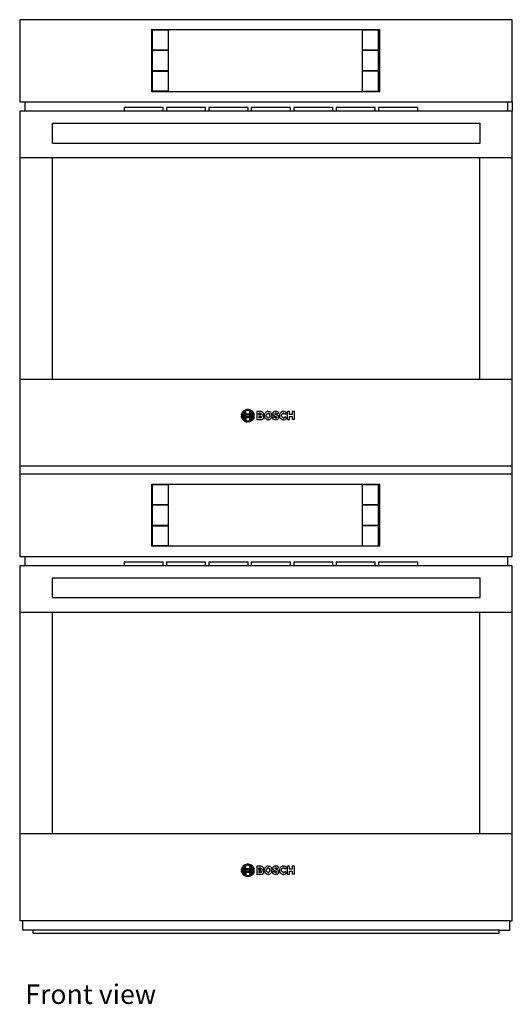
# Model space of a CAD drawing. Units: inches. Extents: x 13 to 130, y -1 to 56.
# Drawn here: x 58 to 86, y 0 to 56 of the extents above; entities that cross this region are included whole.
import ezdxf

# ---------------------------------------------------------------- set-up
doc = ezdxf.new("R2010")
doc.units = ezdxf.units.IN
doc.header["$MEASUREMENT"] = 0
doc.layers.add('Edges', color=7, linetype='Continuous')
doc.styles.get("Standard").update_dxf_attribs({"font": 'verdana.ttf'})

# ---------------------------------------------------------------- blocks, each defined once
blk = doc.blocks.new('Bosch 800 Series Oven fr')
at = {"layer": 'Edges'}
for p, q in [((-4.304, 29.847), (-4.304, 25.168)), ((23.696, 29.847), (-4.304, 29.847)), ((23.696, 25.168), (23.696, 29.847)), ((3.188, 29.292), (3.188, 25.747)), ((3.188, 29.292), (16.168, 29.292)), ((4.152, 29.256), (3.225, 29.256)), ((3.225, 29.256), (3.225, 28.122)), ((4.152, 28.122), (4.152, 29.256)), ((16.094, 29.256), (15.167, 29.256)), ((15.167, 29.256), (15.167, 28.122)), ((16.094, 28.122), (16.094, 29.256)), ((16.168, 25.747), (16.168, 29.292)), ((3.225, 28.122), (4.152, 28.122)), ((3.225, 28.087), (3.225, 26.952)), ((4.152, 28.087), (3.225, 28.087)), ((4.152, 26.952), (4.152, 28.087)), ((15.167, 28.122), (16.094, 28.122)), ((16.094, 28.087), (15.167, 28.087)), ((15.167, 28.087), (15.167, 26.952)), ((16.094, 26.952), (16.094, 28.087)), ((3.225, 26.952), (4.152, 26.952)), ((3.225, 26.917), (4.152, 26.917)), ((3.225, 26.917), (3.225, 25.783)), ((4.152, 25.783), (4.152, 26.917)), ((15.167, 26.952), (16.094, 26.952)), ((16.094, 26.917), (15.167, 26.917)), ((15.167, 26.917), (15.167, 25.783)), ((16.094, 25.783), (16.094, 26.917)), ((4.152, 25.783), (3.225, 25.783)), ((15.167, 25.783), (16.094, 25.783)), ((16.168, 25.747), (3.188, 25.747)), ((-4.304, 25.168), (-4.007, 25.168)), ((-4.007, 25.168), (23.437, 25.168)), ((-4.007, 25.168), (-4.007, 24.636)), ((1.63, 24.849), (1.63, 24.636)), ((3.855, 24.849), (1.63, 24.849)), ((3.855, 24.636), (3.855, 24.849)), ((4.041, 24.849), (4.041, 24.636)), ((6.266, 24.849), (4.041, 24.849)), ((6.266, 24.636), (6.266, 24.849)), ((8.676, 24.849), (6.451, 24.849)), ((6.451, 24.849), (6.451, 24.636)), ((8.676, 24.636), (8.676, 24.849)), ((11.087, 24.849), (8.862, 24.849)), ((8.862, 24.849), (8.862, 24.636)), ((11.087, 24.636), (11.087, 24.849)), ((13.498, 24.849), (11.272, 24.849)), ((11.272, 24.849), (11.272, 24.636)), ((13.498, 24.636), (13.498, 24.849)), ((15.908, 24.849), (13.683, 24.849)), ((13.683, 24.849), (13.683, 24.636)), ((15.908, 24.636), (15.908, 24.849)), ((18.319, 24.849), (16.094, 24.849)), ((16.094, 24.849), (16.094, 24.636)), ((18.319, 24.636), (18.319, 24.849)), ((23.437, 25.168), (23.696, 25.168)), ((23.437, 24.636), (23.437, 25.168)), ((23.696, 25.168), (23.696, 24.636)), ((-4.007, 24.636), (-4.304, 24.636)), ((-4.304, 24.636), (-4.304, 21.977)), ((1.63, 24.636), (-4.007, 24.636)), ((3.855, 24.636), (1.63, 24.636)), ((4.041, 24.636), (3.855, 24.636)), ((6.266, 24.636), (4.041, 24.636)), ((6.451, 24.636), (6.266, 24.636)), ((8.676, 24.636), (6.451, 24.636)), ((8.862, 24.636), (8.676, 24.636)), ((11.087, 24.636), (8.862, 24.636)), ((11.272, 24.636), (11.087, 24.636)), ((13.498, 24.636), (11.272, 24.636)), ((13.683, 24.636), (13.498, 24.636)), ((15.908, 24.636), (13.683, 24.636)), ((16.094, 24.636), (15.908, 24.636)), ((18.319, 24.636), (16.094, 24.636)), ((23.437, 24.636), (18.319, 24.636)), ((23.696, 24.636), (23.437, 24.636)), ((23.696, 21.977), (23.696, 24.636)), ((-2.449, 23.962), (21.879, 23.962)), ((-2.449, 22.828), (-2.449, 23.962)), ((21.879, 22.828), (21.879, 23.962)), ((-2.449, 22.828), (21.879, 22.828)), ((-2.449, 21.977), (-4.304, 21.977)), ((-4.304, 21.977), (-4.304, 9.394)), ((21.842, 21.977), (-2.449, 21.977)), ((-2.449, 9.394), (-2.449, 21.977)), ((21.842, 21.977), (21.842, 9.394)), ((23.696, 21.977), (21.842, 21.977)), ((23.696, 9.394), (23.696, 21.977)), ((-4.304, 9.394), (-2.449, 9.394)), ((-4.304, 9.394), (-4.304, 4.431)), ((-2.449, 9.394), (21.842, 9.394)), ((21.842, 9.394), (23.696, 9.394)), ((23.696, 4.431), (23.696, 9.394)), ((8.299, 7.334), (8.31, 7.395)), ((8.299, 7.334), (8.299, 7.273)), ((8.332, 7.452), (8.31, 7.395)), ((8.332, 7.452), (8.364, 7.505)), ((8.348, 7.33), (8.357, 7.383)), ((8.348, 7.33), (8.348, 7.277)), ((8.376, 7.432), (8.357, 7.383)), ((8.405, 7.552), (8.364, 7.505)), ((8.404, 7.478), (8.376, 7.432)), ((8.392, 7.309), (8.397, 7.354)), ((8.395, 7.264), (8.392, 7.309)), ((8.411, 7.398), (8.397, 7.354)), ((8.404, 7.478), (8.44, 7.519)), ((8.454, 7.591), (8.405, 7.552)), ((8.411, 7.398), (8.431, 7.439)), ((8.46, 7.475), (8.431, 7.439)), ((8.44, 7.519), (8.482, 7.553)), ((8.444, 7.302), (8.447, 7.339)), ((8.444, 7.302), (8.448, 7.265)), ((8.457, 7.374), (8.447, 7.339)), ((8.509, 7.622), (8.454, 7.591)), ((8.473, 7.408), (8.457, 7.374)), ((8.494, 7.507), (8.46, 7.475)), ((8.473, 7.408), (8.494, 7.438)), ((8.482, 7.553), (8.53, 7.579)), ((8.533, 7.532), (8.494, 7.507)), ((8.494, 7.438), (8.508, 7.451)), ((8.508, 7.451), (8.508, 7.157)), ((8.57, 7.643), (8.509, 7.622)), ((8.582, 7.598), (8.53, 7.579)), ((8.555, 7.541), (8.533, 7.532)), ((8.555, 7.418), (8.555, 7.541)), ((8.555, 7.418), (8.784, 7.418)), ((8.555, 7.367), (8.784, 7.367)), ((8.555, 7.255), (8.555, 7.367)), ((8.633, 7.654), (8.57, 7.643)), ((8.637, 7.607), (8.582, 7.598)), ((8.697, 7.654), (8.633, 7.654)), ((8.637, 7.607), (8.692, 7.607)), ((8.747, 7.598), (8.692, 7.607)), ((8.76, 7.643), (8.697, 7.654)), ((8.747, 7.598), (8.799, 7.579)), ((8.82, 7.622), (8.76, 7.643)), ((8.784, 7.541), (8.816, 7.527)), ((8.784, 7.418), (8.784, 7.541)), ((8.784, 7.418), (8.784, 7.367)), ((8.784, 7.255), (8.784, 7.367)), ((8.847, 7.553), (8.799, 7.579)), ((8.854, 7.5), (8.816, 7.527)), ((8.875, 7.591), (8.82, 7.622)), ((8.831, 7.451), (8.842, 7.441)), ((8.831, 7.451), (8.831, 7.157)), ((8.865, 7.411), (8.842, 7.441)), ((8.847, 7.553), (8.89, 7.519)), ((8.887, 7.467), (8.854, 7.5)), ((8.881, 7.378), (8.865, 7.411)), ((8.924, 7.552), (8.875, 7.591)), ((8.891, 7.342), (8.881, 7.378)), ((8.913, 7.429), (8.887, 7.467)), ((8.925, 7.478), (8.89, 7.519)), ((8.895, 7.306), (8.891, 7.342)), ((8.892, 7.269), (8.895, 7.306)), ((8.913, 7.429), (8.932, 7.388)), ((8.965, 7.505), (8.924, 7.552)), ((8.953, 7.432), (8.925, 7.478)), ((8.944, 7.344), (8.932, 7.388)), ((8.942, 7.253), (8.947, 7.298)), ((8.947, 7.298), (8.944, 7.344)), ((8.953, 7.432), (8.972, 7.383)), ((8.997, 7.452), (8.965, 7.505)), ((8.972, 7.383), (8.982, 7.33)), ((8.982, 7.277), (8.982, 7.33)), ((9.019, 7.395), (8.997, 7.452)), ((9.03, 7.334), (9.019, 7.395)), ((9.03, 7.273), (9.03, 7.334)), ((9.418, 7.539), (9.18, 7.539)), ((9.18, 7.539), (9.18, 7.085)), ((9.291, 7.359), (9.291, 7.445)), ((9.291, 7.445), (9.394, 7.445)), ((9.401, 7.359), (9.291, 7.359)), ((9.394, 7.445), (9.401, 7.442)), ((9.408, 7.438), (9.401, 7.442)), ((9.405, 7.361), (9.401, 7.359)), ((9.405, 7.361), (9.412, 7.366)), ((9.408, 7.438), (9.415, 7.432)), ((9.417, 7.372), (9.412, 7.366)), ((9.415, 7.432), (9.42, 7.426)), ((9.422, 7.379), (9.417, 7.372)), ((9.418, 7.539), (9.441, 7.536)), ((9.42, 7.426), (9.424, 7.418)), ((9.422, 7.379), (9.425, 7.386)), ((9.426, 7.411), (9.424, 7.418)), ((9.425, 7.386), (9.427, 7.394)), ((9.426, 7.411), (9.427, 7.402)), ((9.427, 7.402), (9.427, 7.394)), ((9.441, 7.536), (9.465, 7.529)), ((9.487, 7.517), (9.465, 7.529)), ((9.506, 7.502), (9.487, 7.517)), ((9.488, 7.32), (9.497, 7.324)), ((9.494, 7.318), (9.488, 7.32)), ((9.512, 7.31), (9.494, 7.318)), ((9.497, 7.324), (9.512, 7.335)), ((9.523, 7.485), (9.506, 7.502)), ((9.512, 7.335), (9.525, 7.348)), ((9.529, 7.3), (9.512, 7.31)), ((9.536, 7.464), (9.523, 7.485)), ((9.525, 7.348), (9.536, 7.363)), ((9.543, 7.286), (9.529, 7.3)), ((9.545, 7.442), (9.536, 7.464)), ((9.536, 7.363), (9.544, 7.379)), ((9.554, 7.271), (9.543, 7.286)), ((9.544, 7.379), (9.548, 7.397)), ((9.548, 7.431), (9.545, 7.442)), ((9.55, 7.415), (9.548, 7.431)), ((9.548, 7.397), (9.55, 7.415)), ((9.602, 7.368), (9.597, 7.33)), ((9.597, 7.33), (9.598, 7.311)), ((9.598, 7.311), (9.597, 7.292)), ((9.602, 7.253), (9.597, 7.292)), ((9.613, 7.406), (9.602, 7.368)), ((9.631, 7.441), (9.613, 7.406)), ((9.655, 7.472), (9.631, 7.441)), ((9.685, 7.499), (9.655, 7.472)), ((9.719, 7.52), (9.685, 7.499)), ((9.711, 7.32), (9.712, 7.34)), ((9.712, 7.311), (9.711, 7.32)), ((9.711, 7.301), (9.712, 7.311)), ((9.714, 7.28), (9.711, 7.301)), ((9.712, 7.34), (9.717, 7.359)), ((9.717, 7.359), (9.725, 7.378)), ((9.756, 7.536), (9.719, 7.52)), ((9.736, 7.395), (9.725, 7.378)), ((9.75, 7.409), (9.736, 7.395)), ((9.767, 7.421), (9.75, 7.409)), ((9.796, 7.545), (9.756, 7.536)), ((9.786, 7.431), (9.767, 7.421)), ((9.786, 7.431), (9.806, 7.436)), ((9.816, 7.546), (9.796, 7.545)), ((9.816, 7.438), (9.806, 7.436)), ((9.816, 7.546), (9.836, 7.545)), ((9.825, 7.437), (9.816, 7.438)), ((9.825, 7.437), (9.845, 7.431)), ((9.836, 7.545), (9.876, 7.536)), ((9.864, 7.422), (9.845, 7.431)), ((9.881, 7.41), (9.864, 7.422)), ((9.876, 7.536), (9.913, 7.521)), ((9.881, 7.41), (9.895, 7.396)), ((9.907, 7.379), (9.895, 7.396)), ((9.907, 7.379), (9.915, 7.361)), ((9.947, 7.499), (9.913, 7.521)), ((9.92, 7.341), (9.915, 7.361)), ((9.922, 7.321), (9.92, 7.341)), ((9.921, 7.311), (9.922, 7.321)), ((9.921, 7.311), (9.922, 7.304)), ((9.922, 7.304), (9.921, 7.284)), ((9.977, 7.473), (9.947, 7.499)), ((9.977, 7.473), (10.001, 7.441)), ((10.019, 7.407), (10.001, 7.441)), ((10.031, 7.369), (10.019, 7.407)), ((10.031, 7.369), (10.036, 7.331)), ((10.032, 7.255), (10.036, 7.294)), ((10.036, 7.331), (10.034, 7.311)), ((10.036, 7.294), (10.034, 7.311)), ((10.076, 7.432), (10.074, 7.41)), ((10.074, 7.41), (10.076, 7.388)), ((10.082, 7.453), (10.076, 7.432)), ((10.076, 7.388), (10.081, 7.367)), ((10.091, 7.347), (10.081, 7.367)), ((10.092, 7.473), (10.082, 7.453)), ((10.091, 7.347), (10.105, 7.329)), ((10.099, 7.482), (10.092, 7.473)), ((10.099, 7.482), (10.113, 7.498)), ((10.105, 7.329), (10.12, 7.314)), ((10.139, 7.518), (10.113, 7.498)), ((10.12, 7.314), (10.156, 7.29)), ((10.168, 7.534), (10.139, 7.518)), ((10.156, 7.29), (10.195, 7.273)), ((10.199, 7.544), (10.168, 7.534)), ((10.195, 7.422), (10.193, 7.415)), ((10.193, 7.408), (10.193, 7.415)), ((10.193, 7.408), (10.194, 7.4)), ((10.194, 7.4), (10.196, 7.393)), ((10.197, 7.429), (10.195, 7.422)), ((10.2, 7.387), (10.196, 7.393)), ((10.197, 7.429), (10.201, 7.435)), ((10.232, 7.55), (10.199, 7.544)), ((10.2, 7.387), (10.204, 7.381)), ((10.207, 7.44), (10.201, 7.435)), ((10.204, 7.381), (10.21, 7.376)), ((10.207, 7.44), (10.212, 7.445)), ((10.217, 7.373), (10.21, 7.376)), ((10.212, 7.445), (10.219, 7.448)), ((10.224, 7.37), (10.217, 7.373)), ((10.219, 7.448), (10.226, 7.45)), ((10.231, 7.368), (10.224, 7.37)), ((10.226, 7.45), (10.234, 7.451)), ((10.236, 7.368), (10.231, 7.368)), ((10.232, 7.55), (10.248, 7.549)), ((10.234, 7.451), (10.238, 7.451)), ((10.236, 7.368), (10.242, 7.367)), ((10.238, 7.451), (10.258, 7.452)), ((10.242, 7.367), (10.244, 7.367)), ((10.299, 7.358), (10.244, 7.367)), ((10.278, 7.548), (10.248, 7.549)), ((10.258, 7.452), (10.281, 7.45)), ((10.323, 7.538), (10.278, 7.548)), ((10.281, 7.45), (10.303, 7.443)), ((10.299, 7.358), (10.34, 7.344)), ((10.303, 7.443), (10.323, 7.433)), ((10.364, 7.521), (10.323, 7.538)), ((10.323, 7.433), (10.342, 7.42)), ((10.34, 7.344), (10.346, 7.342)), ((10.342, 7.42), (10.349, 7.412)), ((10.346, 7.342), (10.367, 7.333)), ((10.419, 7.483), (10.349, 7.412)), ((10.402, 7.497), (10.364, 7.521)), ((10.385, 7.321), (10.367, 7.333)), ((10.401, 7.306), (10.385, 7.321)), ((10.401, 7.306), (10.415, 7.289)), ((10.419, 7.483), (10.402, 7.497)), ((10.424, 7.269), (10.415, 7.289)), ((10.467, 7.376), (10.462, 7.338)), ((10.462, 7.338), (10.464, 7.31)), ((10.464, 7.31), (10.462, 7.291)), ((10.467, 7.252), (10.462, 7.291)), ((10.479, 7.413), (10.467, 7.376)), ((10.498, 7.447), (10.479, 7.413)), ((10.523, 7.478), (10.498, 7.447)), ((10.552, 7.504), (10.523, 7.478)), ((10.586, 7.524), (10.552, 7.504)), ((10.58, 7.321), (10.583, 7.344)), ((10.581, 7.298), (10.58, 7.321)), ((10.586, 7.275), (10.581, 7.298)), ((10.59, 7.366), (10.583, 7.344)), ((10.586, 7.524), (10.623, 7.539)), ((10.59, 7.366), (10.601, 7.387)), ((10.601, 7.387), (10.616, 7.406)), ((10.634, 7.421), (10.616, 7.406)), ((10.663, 7.547), (10.623, 7.539)), ((10.655, 7.434), (10.634, 7.421)), ((10.666, 7.439), (10.655, 7.434)), ((10.663, 7.547), (10.683, 7.548)), ((10.677, 7.44), (10.666, 7.439)), ((10.677, 7.44), (10.694, 7.439)), ((10.683, 7.548), (10.718, 7.549)), ((10.712, 7.436), (10.694, 7.439)), ((10.712, 7.436), (10.728, 7.429)), ((10.751, 7.542), (10.718, 7.549)), ((10.743, 7.42), (10.728, 7.429)), ((10.743, 7.42), (10.756, 7.409)), ((10.783, 7.531), (10.751, 7.542)), ((10.756, 7.409), (10.766, 7.395)), ((10.771, 7.388), (10.766, 7.395)), ((10.771, 7.388), (10.868, 7.454)), ((10.813, 7.514), (10.783, 7.531)), ((10.838, 7.493), (10.813, 7.514)), ((10.86, 7.468), (10.838, 7.493)), ((10.868, 7.454), (10.86, 7.468)), ((10.916, 7.083), (10.916, 7.54)), ((11.037, 7.54), (10.916, 7.54)), ((11.037, 7.371), (11.037, 7.54)), ((11.18, 7.371), (11.037, 7.371)), ((11.307, 7.54), (11.18, 7.54)), ((11.18, 7.54), (11.18, 7.371)), ((11.307, 7.083), (11.307, 7.54)), ((8.31, 7.213), (8.299, 7.273)), ((8.31, 7.213), (8.332, 7.156)), ((8.332, 7.156), (8.364, 7.103)), ((8.348, 7.277), (8.357, 7.225)), ((8.376, 7.175), (8.357, 7.225)), ((8.364, 7.103), (8.405, 7.056)), ((8.404, 7.13), (8.376, 7.175)), ((8.395, 7.264), (8.407, 7.22)), ((8.404, 7.13), (8.44, 7.089)), ((8.454, 7.016), (8.405, 7.056)), ((8.426, 7.178), (8.407, 7.22)), ((8.426, 7.178), (8.452, 7.141)), ((8.44, 7.089), (8.482, 7.055)), ((8.458, 7.23), (8.448, 7.265)), ((8.452, 7.141), (8.485, 7.108)), ((8.454, 7.016), (8.509, 6.986)), ((8.475, 7.197), (8.458, 7.23)), ((8.497, 7.167), (8.475, 7.197)), ((8.53, 7.028), (8.482, 7.055)), ((8.485, 7.108), (8.524, 7.081)), ((8.508, 7.157), (8.497, 7.167)), ((8.509, 6.986), (8.57, 6.965)), ((8.524, 7.081), (8.555, 7.066)), ((8.582, 7.01), (8.53, 7.028)), ((8.784, 7.255), (8.555, 7.255)), ((8.555, 7.2), (8.555, 7.066)), ((8.555, 7.2), (8.784, 7.2)), ((8.57, 6.965), (8.633, 6.954)), ((8.637, 7.001), (8.582, 7.01)), ((8.697, 6.954), (8.633, 6.954)), ((8.692, 7.001), (8.637, 7.001)), ((8.747, 7.01), (8.692, 7.001)), ((8.76, 6.965), (8.697, 6.954)), ((8.799, 7.028), (8.747, 7.01)), ((8.76, 6.965), (8.82, 6.986)), ((8.784, 7.2), (8.784, 7.255)), ((8.784, 7.066), (8.784, 7.2)), ((8.806, 7.076), (8.784, 7.066)), ((8.799, 7.028), (8.847, 7.055)), ((8.845, 7.101), (8.806, 7.076)), ((8.875, 7.016), (8.82, 6.986)), ((8.831, 7.157), (8.845, 7.17)), ((8.867, 7.2), (8.845, 7.17)), ((8.845, 7.101), (8.88, 7.132)), ((8.89, 7.089), (8.847, 7.055)), ((8.867, 7.2), (8.883, 7.234)), ((8.924, 7.056), (8.875, 7.016)), ((8.88, 7.132), (8.908, 7.169)), ((8.892, 7.269), (8.883, 7.234)), ((8.925, 7.13), (8.89, 7.089)), ((8.908, 7.169), (8.929, 7.21)), ((8.924, 7.056), (8.965, 7.103)), ((8.953, 7.175), (8.925, 7.13)), ((8.942, 7.253), (8.929, 7.21)), ((8.972, 7.225), (8.953, 7.175)), ((8.997, 7.156), (8.965, 7.103)), ((8.982, 7.277), (8.972, 7.225)), ((9.019, 7.213), (8.997, 7.156)), ((9.019, 7.213), (9.03, 7.273)), ((9.18, 7.085), (9.431, 7.085)), ((9.294, 7.27), (9.294, 7.181)), ((9.41, 7.27), (9.294, 7.27)), ((9.413, 7.181), (9.294, 7.181)), ((9.41, 7.27), (9.415, 7.268)), ((9.417, 7.183), (9.413, 7.181)), ((9.423, 7.263), (9.415, 7.268)), ((9.424, 7.188), (9.417, 7.183)), ((9.429, 7.257), (9.423, 7.263)), ((9.43, 7.194), (9.424, 7.188)), ((9.429, 7.257), (9.434, 7.25)), ((9.435, 7.201), (9.43, 7.194)), ((9.431, 7.085), (9.444, 7.085)), ((9.434, 7.25), (9.438, 7.243)), ((9.439, 7.209), (9.435, 7.201)), ((9.438, 7.243), (9.441, 7.234)), ((9.439, 7.209), (9.441, 7.217)), ((9.441, 7.234), (9.442, 7.226)), ((9.442, 7.226), (9.441, 7.217)), ((9.444, 7.085), (9.469, 7.09)), ((9.469, 7.09), (9.492, 7.1)), ((9.492, 7.1), (9.513, 7.113)), ((9.513, 7.113), (9.532, 7.129)), ((9.532, 7.129), (9.547, 7.148)), ((9.547, 7.148), (9.559, 7.169)), ((9.562, 7.254), (9.554, 7.271)), ((9.559, 7.169), (9.566, 7.192)), ((9.568, 7.236), (9.562, 7.254)), ((9.566, 7.192), (9.569, 7.207)), ((9.569, 7.217), (9.568, 7.236)), ((9.569, 7.207), (9.569, 7.217)), ((9.602, 7.253), (9.614, 7.216)), ((9.633, 7.181), (9.614, 7.216)), ((9.657, 7.149), (9.633, 7.181)), ((9.687, 7.123), (9.657, 7.149)), ((9.687, 7.123), (9.722, 7.101)), ((9.714, 7.28), (9.72, 7.26)), ((9.72, 7.26), (9.729, 7.241)), ((9.759, 7.086), (9.722, 7.101)), ((9.742, 7.224), (9.729, 7.241)), ((9.758, 7.21), (9.742, 7.224)), ((9.776, 7.198), (9.758, 7.21)), ((9.759, 7.086), (9.799, 7.077)), ((9.796, 7.189), (9.776, 7.198)), ((9.796, 7.189), (9.816, 7.185)), ((9.799, 7.077), (9.82, 7.076)), ((9.827, 7.186), (9.816, 7.185)), ((9.841, 7.078), (9.82, 7.076)), ((9.847, 7.192), (9.827, 7.186)), ((9.841, 7.078), (9.88, 7.087)), ((9.847, 7.192), (9.866, 7.202)), ((9.866, 7.202), (9.882, 7.214)), ((9.88, 7.087), (9.917, 7.103)), ((9.897, 7.229), (9.882, 7.214)), ((9.908, 7.246), (9.897, 7.229)), ((9.916, 7.264), (9.908, 7.246)), ((9.921, 7.284), (9.916, 7.264)), ((9.917, 7.103), (9.95, 7.125)), ((9.95, 7.125), (9.979, 7.152)), ((10.003, 7.183), (9.979, 7.152)), ((10.003, 7.183), (10.021, 7.218)), ((10.032, 7.255), (10.021, 7.218)), ((10.129, 7.233), (10.054, 7.154)), ((10.054, 7.154), (10.079, 7.135)), ((10.079, 7.135), (10.135, 7.107)), ((10.146, 7.219), (10.129, 7.233)), ((10.135, 7.107), (10.196, 7.088)), ((10.185, 7.196), (10.146, 7.219)), ((10.227, 7.18), (10.185, 7.196)), ((10.237, 7.262), (10.195, 7.273)), ((10.196, 7.088), (10.271, 7.081)), ((10.259, 7.173), (10.227, 7.18)), ((10.237, 7.262), (10.268, 7.259)), ((10.263, 7.173), (10.259, 7.173)), ((10.271, 7.174), (10.263, 7.173)), ((10.276, 7.258), (10.268, 7.259)), ((10.279, 7.176), (10.271, 7.174)), ((10.285, 7.081), (10.271, 7.081)), ((10.276, 7.258), (10.284, 7.255)), ((10.286, 7.18), (10.279, 7.176)), ((10.284, 7.255), (10.29, 7.251)), ((10.312, 7.084), (10.285, 7.081)), ((10.292, 7.184), (10.286, 7.18)), ((10.296, 7.245), (10.29, 7.251)), ((10.292, 7.184), (10.298, 7.19)), ((10.296, 7.245), (10.301, 7.239)), ((10.302, 7.196), (10.298, 7.19)), ((10.301, 7.239), (10.304, 7.233)), ((10.305, 7.203), (10.302, 7.196)), ((10.304, 7.233), (10.306, 7.225)), ((10.307, 7.21), (10.305, 7.203)), ((10.306, 7.225), (10.307, 7.218)), ((10.307, 7.218), (10.307, 7.21)), ((10.312, 7.084), (10.338, 7.093)), ((10.338, 7.093), (10.362, 7.105)), ((10.362, 7.105), (10.384, 7.122)), ((10.384, 7.122), (10.402, 7.141)), ((10.416, 7.164), (10.402, 7.141)), ((10.427, 7.188), (10.416, 7.164)), ((10.43, 7.248), (10.424, 7.269)), ((10.427, 7.188), (10.432, 7.216)), ((10.43, 7.248), (10.433, 7.227)), ((10.433, 7.227), (10.432, 7.216)), ((10.467, 7.252), (10.478, 7.215)), ((10.496, 7.181), (10.478, 7.215)), ((10.52, 7.149), (10.496, 7.181)), ((10.55, 7.123), (10.52, 7.149)), ((10.583, 7.102), (10.55, 7.123)), ((10.583, 7.102), (10.62, 7.086)), ((10.595, 7.253), (10.586, 7.275)), ((10.609, 7.233), (10.595, 7.253)), ((10.625, 7.216), (10.609, 7.233)), ((10.666, 7.077), (10.62, 7.086)), ((10.645, 7.202), (10.625, 7.216)), ((10.666, 7.191), (10.645, 7.202)), ((10.666, 7.191), (10.685, 7.186)), ((10.686, 7.076), (10.666, 7.077)), ((10.693, 7.185), (10.685, 7.186)), ((10.686, 7.076), (10.725, 7.08)), ((10.709, 7.187), (10.693, 7.185)), ((10.709, 7.187), (10.724, 7.192)), ((10.738, 7.199), (10.724, 7.192)), ((10.725, 7.08), (10.763, 7.091)), ((10.75, 7.208), (10.738, 7.199)), ((10.75, 7.208), (10.761, 7.219)), ((10.761, 7.219), (10.769, 7.231)), ((10.763, 7.091), (10.799, 7.108)), ((10.769, 7.231), (10.772, 7.238)), ((10.868, 7.174), (10.772, 7.238)), ((10.799, 7.108), (10.831, 7.131)), ((10.858, 7.159), (10.831, 7.131)), ((10.858, 7.159), (10.868, 7.174)), ((10.916, 7.083), (11.035, 7.083)), ((11.035, 7.262), (11.181, 7.262)), ((11.035, 7.083), (11.035, 7.262)), ((11.181, 7.262), (11.181, 7.083)), ((11.307, 7.083), (11.181, 7.083)), ((-4.304, 4.431), (-4.304, 3.971)), ((23.696, 4.431), (-4.304, 4.431)), ((23.696, 3.971), (-4.304, 3.971)), ((-4.304, 3.971), (-4.304, -0.708)), ((23.696, 3.971), (23.696, 4.431)), ((23.696, -0.708), (23.696, 3.971)), ((3.188, 3.416), (3.188, -0.129)), ((3.188, 3.416), (16.168, 3.416)), ((4.152, 3.38), (3.225, 3.38)), ((3.225, 3.38), (3.225, 2.246)), ((4.152, 2.246), (4.152, 3.38)), ((16.094, 3.38), (15.167, 3.38)), ((15.167, 3.38), (15.167, 2.246)), ((16.094, 2.246), (16.094, 3.38)), ((16.168, -0.129), (16.168, 3.416)), ((3.225, 2.246), (4.152, 2.246)), ((15.167, 2.246), (16.094, 2.246)), ((3.225, 2.211), (3.225, 1.076)), ((4.152, 2.211), (3.225, 2.211)), ((4.152, 1.076), (4.152, 2.211)), ((16.094, 2.211), (15.167, 2.211)), ((15.167, 2.211), (15.167, 1.076)), ((16.094, 1.076), (16.094, 2.211)), ((3.225, 1.076), (4.152, 1.076)), ((3.225, 1.041), (4.152, 1.041)), ((3.225, 1.041), (3.225, -0.093)), ((4.152, -0.093), (4.152, 1.041)), ((15.167, 1.076), (16.094, 1.076)), ((16.094, 1.041), (15.167, 1.041)), ((15.167, 1.041), (15.167, -0.093)), ((16.094, -0.093), (16.094, 1.041)), ((16.168, -0.129), (3.188, -0.129)), ((4.152, -0.093), (3.225, -0.093)), ((15.167, -0.093), (16.094, -0.093)), ((-4.304, -0.708), (-4.007, -0.708)), ((-4.007, -0.708), (23.437, -0.708)), ((-4.007, -0.708), (-4.007, -1.24)), ((1.63, -1.027), (1.63, -1.24)), ((3.855, -1.027), (1.63, -1.027)), ((3.855, -1.24), (3.855, -1.027)), ((4.041, -1.027), (4.041, -1.24)), ((6.266, -1.027), (4.041, -1.027)), ((6.266, -1.24), (6.266, -1.027)), ((8.676, -1.027), (6.451, -1.027)), ((6.451, -1.027), (6.451, -1.24)), ((8.676, -1.24), (8.676, -1.027)), ((11.087, -1.027), (8.862, -1.027)), ((8.862, -1.027), (8.862, -1.24)), ((11.087, -1.24), (11.087, -1.027)), ((13.498, -1.027), (11.272, -1.027)), ((11.272, -1.027), (11.272, -1.24)), ((13.498, -1.24), (13.498, -1.027)), ((15.908, -1.027), (13.683, -1.027)), ((13.683, -1.027), (13.683, -1.24)), ((15.908, -1.24), (15.908, -1.027)), ((18.319, -1.027), (16.094, -1.027)), ((16.094, -1.027), (16.094, -1.24)), ((18.319, -1.24), (18.319, -1.027)), ((23.437, -0.708), (23.696, -0.708)), ((23.437, -1.24), (23.437, -0.708)), ((-4.007, -1.24), (-4.304, -1.24)), ((-4.304, -1.24), (-4.304, -3.898)), ((1.63, -1.24), (-4.007, -1.24)), ((3.855, -1.24), (1.63, -1.24)), ((4.041, -1.24), (3.855, -1.24)), ((6.266, -1.24), (4.041, -1.24)), ((6.451, -1.24), (6.266, -1.24)), ((8.676, -1.24), (6.451, -1.24)), ((8.862, -1.24), (8.676, -1.24)), ((11.087, -1.24), (8.862, -1.24)), ((11.272, -1.24), (11.087, -1.24)), ((13.498, -1.24), (11.272, -1.24)), ((13.683, -1.24), (13.498, -1.24)), ((15.908, -1.24), (13.683, -1.24)), ((16.094, -1.24), (15.908, -1.24)), ((18.319, -1.24), (16.094, -1.24)), ((23.437, -1.24), (18.319, -1.24)), ((23.696, -1.24), (23.437, -1.24)), ((23.696, -3.898), (23.696, -1.24)), ((-2.449, -1.913), (21.879, -1.913)), ((-2.449, -3.048), (-2.449, -1.913)), ((21.879, -3.048), (21.879, -1.913)), ((-2.449, -3.048), (21.879, -3.048)), ((-2.449, -3.898), (-4.304, -3.898)), ((-4.304, -3.898), (-4.304, -16.482)), ((21.842, -3.898), (-2.449, -3.898)), ((-2.449, -16.482), (-2.449, -3.898)), ((21.842, -3.898), (21.842, -16.482)), ((23.696, -3.898), (21.842, -3.898)), ((23.696, -16.482), (23.696, -3.898)), ((-4.304, -16.482), (-2.449, -16.482)), ((-4.304, -16.482), (-4.304, -21.445)), ((-2.449, -16.482), (21.842, -16.482)), ((21.842, -16.482), (23.696, -16.482)), ((23.696, -21.445), (23.696, -16.482)), ((8.299, -18.541), (8.31, -18.481)), ((8.332, -18.424), (8.31, -18.481)), ((8.332, -18.424), (8.364, -18.371)), ((8.348, -18.546), (8.357, -18.493)), ((8.376, -18.444), (8.357, -18.493)), ((8.405, -18.324), (8.364, -18.371)), ((8.404, -18.398), (8.376, -18.444)), ((8.411, -18.478), (8.397, -18.521)), ((8.404, -18.398), (8.44, -18.357)), ((8.454, -18.285), (8.405, -18.324)), ((8.411, -18.478), (8.431, -18.437)), ((8.46, -18.4), (8.431, -18.437)), ((8.44, -18.357), (8.482, -18.323)), ((8.509, -18.254), (8.454, -18.285)), ((8.473, -18.468), (8.457, -18.502)), ((8.494, -18.369), (8.46, -18.4)), ((8.473, -18.468), (8.494, -18.438)), ((8.482, -18.323), (8.53, -18.296)), ((8.533, -18.344), (8.494, -18.369)), ((8.494, -18.438), (8.508, -18.425)), ((8.508, -18.425), (8.508, -18.719)), ((8.57, -18.233), (8.509, -18.254)), ((8.582, -18.278), (8.53, -18.296)), ((8.555, -18.335), (8.533, -18.344)), ((8.555, -18.458), (8.555, -18.335)), ((8.555, -18.458), (8.784, -18.458)), ((8.633, -18.222), (8.57, -18.233)), ((8.637, -18.269), (8.582, -18.278)), ((8.697, -18.222), (8.633, -18.222)), ((8.637, -18.269), (8.692, -18.269)), ((8.747, -18.278), (8.692, -18.269)), ((8.76, -18.233), (8.697, -18.222)), ((8.747, -18.278), (8.799, -18.296)), ((8.82, -18.254), (8.76, -18.233)), ((8.784, -18.335), (8.816, -18.349)), ((8.784, -18.458), (8.784, -18.335)), ((8.784, -18.458), (8.784, -18.509)), ((8.847, -18.323), (8.799, -18.296)), ((8.854, -18.376), (8.816, -18.349)), ((8.875, -18.285), (8.82, -18.254)), ((8.831, -18.425), (8.842, -18.435)), ((8.831, -18.425), (8.831, -18.719)), ((8.865, -18.465), (8.842, -18.435)), ((8.847, -18.323), (8.89, -18.357)), ((8.887, -18.409), (8.854, -18.376)), ((8.881, -18.498), (8.865, -18.465)), ((8.924, -18.324), (8.875, -18.285)), ((8.913, -18.446), (8.887, -18.409)), ((8.925, -18.398), (8.89, -18.357)), ((8.913, -18.446), (8.932, -18.488)), ((8.965, -18.371), (8.924, -18.324)), ((8.953, -18.444), (8.925, -18.398)), ((8.944, -18.532), (8.932, -18.488)), ((8.953, -18.444), (8.972, -18.493)), ((8.997, -18.424), (8.965, -18.371)), ((8.972, -18.493), (8.982, -18.546)), ((9.019, -18.481), (8.997, -18.424)), ((9.03, -18.541), (9.019, -18.481)), ((9.418, -18.337), (9.18, -18.337)), ((9.18, -18.337), (9.18, -18.791)), ((9.291, -18.517), (9.291, -18.431)), ((9.291, -18.431), (9.394, -18.431)), ((9.394, -18.431), (9.401, -18.434)), ((9.408, -18.438), (9.401, -18.434)), ((9.408, -18.438), (9.415, -18.444)), ((9.415, -18.444), (9.42, -18.45)), ((9.418, -18.337), (9.441, -18.34)), ((9.42, -18.45), (9.424, -18.458)), ((9.422, -18.497), (9.425, -18.49)), ((9.426, -18.465), (9.424, -18.458)), ((9.425, -18.49), (9.427, -18.482)), ((9.426, -18.465), (9.427, -18.473)), ((9.427, -18.473), (9.427, -18.482)), ((9.441, -18.34), (9.465, -18.347)), ((9.487, -18.359), (9.465, -18.347)), ((9.506, -18.373), (9.487, -18.359)), ((9.523, -18.391), (9.506, -18.373)), ((9.536, -18.412), (9.523, -18.391)), ((9.545, -18.434), (9.536, -18.412)), ((9.544, -18.497), (9.548, -18.479)), ((9.548, -18.445), (9.545, -18.434)), ((9.55, -18.461), (9.548, -18.445)), ((9.548, -18.479), (9.55, -18.461)), ((9.613, -18.47), (9.602, -18.508)), ((9.631, -18.435), (9.613, -18.47)), ((9.655, -18.404), (9.631, -18.435)), ((9.685, -18.377), (9.655, -18.404)), ((9.719, -18.356), (9.685, -18.377)), ((9.756, -18.34), (9.719, -18.356)), ((9.736, -18.481), (9.725, -18.498)), ((9.75, -18.467), (9.736, -18.481)), ((9.767, -18.455), (9.75, -18.467)), ((9.796, -18.331), (9.756, -18.34)), ((9.786, -18.445), (9.767, -18.455)), ((9.786, -18.445), (9.806, -18.44)), ((9.816, -18.33), (9.796, -18.331)), ((9.816, -18.438), (9.806, -18.44)), ((9.816, -18.33), (9.836, -18.331)), ((9.825, -18.439), (9.816, -18.438)), ((9.825, -18.439), (9.845, -18.445)), ((9.836, -18.331), (9.876, -18.34)), ((9.864, -18.454), (9.845, -18.445)), ((9.881, -18.466), (9.864, -18.454)), ((9.876, -18.34), (9.913, -18.355)), ((9.881, -18.466), (9.895, -18.48)), ((9.907, -18.497), (9.895, -18.48)), ((9.947, -18.377), (9.913, -18.355)), ((9.977, -18.403), (9.947, -18.377)), ((9.977, -18.403), (10.001, -18.434)), ((10.019, -18.469), (10.001, -18.434)), ((10.031, -18.507), (10.019, -18.469)), ((10.076, -18.444), (10.074, -18.466)), ((10.074, -18.466), (10.076, -18.487)), ((10.082, -18.423), (10.076, -18.444)), ((10.076, -18.487), (10.081, -18.509)), ((10.092, -18.403), (10.082, -18.423)), ((10.099, -18.394), (10.092, -18.403)), ((10.099, -18.394), (10.113, -18.378)), ((10.139, -18.358), (10.113, -18.378)), ((10.168, -18.342), (10.139, -18.358)), ((10.199, -18.332), (10.168, -18.342)), ((10.195, -18.454), (10.193, -18.461)), ((10.193, -18.468), (10.193, -18.461)), ((10.193, -18.468), (10.194, -18.476)), ((10.194, -18.476), (10.196, -18.483)), ((10.197, -18.447), (10.195, -18.454)), ((10.2, -18.489), (10.196, -18.483)), ((10.197, -18.447), (10.201, -18.441)), ((10.232, -18.326), (10.199, -18.332)), ((10.2, -18.489), (10.204, -18.495)), ((10.207, -18.436), (10.201, -18.441)), ((10.207, -18.436), (10.212, -18.431)), ((10.212, -18.431), (10.219, -18.428)), ((10.219, -18.428), (10.226, -18.426)), ((10.226, -18.426), (10.234, -18.425)), ((10.232, -18.326), (10.248, -18.326)), ((10.234, -18.425), (10.238, -18.425)), ((10.238, -18.425), (10.258, -18.423)), ((10.278, -18.328), (10.248, -18.326)), ((10.258, -18.423), (10.281, -18.426)), ((10.323, -18.338), (10.278, -18.328)), ((10.281, -18.426), (10.303, -18.433)), ((10.303, -18.433), (10.323, -18.443)), ((10.364, -18.355), (10.323, -18.338)), ((10.323, -18.443), (10.342, -18.456)), ((10.342, -18.456), (10.349, -18.464)), ((10.419, -18.393), (10.349, -18.464)), ((10.402, -18.379), (10.364, -18.355)), ((10.419, -18.393), (10.402, -18.379)), ((10.479, -18.463), (10.467, -18.5)), ((10.498, -18.429), (10.479, -18.463)), ((10.523, -18.398), (10.498, -18.429)), ((10.552, -18.372), (10.523, -18.398)), ((10.586, -18.352), (10.552, -18.372)), ((10.586, -18.352), (10.623, -18.337)), ((10.59, -18.51), (10.601, -18.489)), ((10.601, -18.489), (10.616, -18.47)), ((10.634, -18.454), (10.616, -18.47)), ((10.663, -18.329), (10.623, -18.337)), ((10.655, -18.442), (10.634, -18.454)), ((10.666, -18.437), (10.655, -18.442)), ((10.663, -18.329), (10.683, -18.328)), ((10.677, -18.436), (10.666, -18.437)), ((10.677, -18.436), (10.694, -18.437)), ((10.683, -18.328), (10.718, -18.327)), ((10.712, -18.44), (10.694, -18.437)), ((10.712, -18.44), (10.728, -18.447)), ((10.751, -18.334), (10.718, -18.327)), ((10.743, -18.456), (10.728, -18.447)), ((10.743, -18.456), (10.756, -18.467)), ((10.783, -18.345), (10.751, -18.334)), ((10.756, -18.467), (10.766, -18.48)), ((10.771, -18.488), (10.766, -18.48)), ((10.771, -18.488), (10.868, -18.422)), ((10.813, -18.362), (10.783, -18.345)), ((10.838, -18.383), (10.813, -18.362)), ((10.86, -18.408), (10.838, -18.383)), ((10.868, -18.422), (10.86, -18.408)), ((10.916, -18.793), (10.916, -18.335)), ((11.037, -18.335), (10.916, -18.335)), ((11.037, -18.505), (11.037, -18.335)), ((11.307, -18.335), (11.18, -18.335)), ((11.18, -18.335), (11.18, -18.505)), ((11.307, -18.793), (11.307, -18.335)), ((8.299, -18.541), (8.299, -18.603)), ((8.31, -18.663), (8.299, -18.603)), ((8.31, -18.663), (8.332, -18.72)), ((8.332, -18.72), (8.364, -18.773)), ((8.348, -18.546), (8.348, -18.599)), ((8.348, -18.599), (8.357, -18.651)), ((8.376, -18.701), (8.357, -18.651)), ((8.364, -18.773), (8.405, -18.82)), ((8.404, -18.746), (8.376, -18.701)), ((8.392, -18.567), (8.397, -18.521)), ((8.395, -18.612), (8.392, -18.567)), ((8.395, -18.612), (8.407, -18.656)), ((8.404, -18.746), (8.44, -18.787)), ((8.454, -18.86), (8.405, -18.82)), ((8.426, -18.698), (8.407, -18.656)), ((8.426, -18.698), (8.452, -18.735)), ((8.44, -18.787), (8.482, -18.821)), ((8.444, -18.574), (8.447, -18.537)), ((8.444, -18.574), (8.448, -18.611)), ((8.457, -18.502), (8.447, -18.537)), ((8.458, -18.646), (8.448, -18.611)), ((8.452, -18.735), (8.485, -18.768)), ((8.454, -18.86), (8.509, -18.89)), ((8.475, -18.679), (8.458, -18.646)), ((8.497, -18.709), (8.475, -18.679)), ((8.53, -18.848), (8.482, -18.821)), ((8.485, -18.768), (8.524, -18.795)), ((8.508, -18.719), (8.497, -18.709)), ((8.509, -18.89), (8.57, -18.911)), ((8.524, -18.795), (8.555, -18.809)), ((8.582, -18.866), (8.53, -18.848)), ((8.555, -18.509), (8.784, -18.509)), ((8.555, -18.621), (8.555, -18.509)), ((8.784, -18.621), (8.555, -18.621)), ((8.555, -18.676), (8.555, -18.809)), ((8.555, -18.676), (8.784, -18.676)), ((8.57, -18.911), (8.633, -18.922)), ((8.637, -18.875), (8.582, -18.866)), ((8.697, -18.922), (8.633, -18.922)), ((8.692, -18.875), (8.637, -18.875)), ((8.747, -18.866), (8.692, -18.875)), ((8.76, -18.911), (8.697, -18.922)), ((8.799, -18.848), (8.747, -18.866)), ((8.76, -18.911), (8.82, -18.89)), ((8.784, -18.621), (8.784, -18.509)), ((8.784, -18.676), (8.784, -18.621)), ((8.784, -18.809), (8.784, -18.676)), ((8.806, -18.8), (8.784, -18.809)), ((8.799, -18.848), (8.847, -18.821)), ((8.845, -18.775), (8.806, -18.8)), ((8.875, -18.86), (8.82, -18.89)), ((8.831, -18.719), (8.845, -18.706)), ((8.867, -18.676), (8.845, -18.706)), ((8.845, -18.775), (8.88, -18.744)), ((8.89, -18.787), (8.847, -18.821)), ((8.867, -18.676), (8.883, -18.642)), ((8.924, -18.82), (8.875, -18.86)), ((8.88, -18.744), (8.908, -18.707)), ((8.891, -18.534), (8.881, -18.498)), ((8.892, -18.607), (8.883, -18.642)), ((8.925, -18.746), (8.89, -18.787)), ((8.895, -18.57), (8.891, -18.534)), ((8.892, -18.607), (8.895, -18.57)), ((8.908, -18.707), (8.929, -18.666)), ((8.924, -18.82), (8.965, -18.773)), ((8.953, -18.701), (8.925, -18.746)), ((8.942, -18.623), (8.929, -18.666)), ((8.942, -18.623), (8.947, -18.577)), ((8.947, -18.577), (8.944, -18.532)), ((8.972, -18.651), (8.953, -18.701)), ((8.997, -18.72), (8.965, -18.773)), ((8.982, -18.599), (8.972, -18.651)), ((8.982, -18.599), (8.982, -18.546)), ((9.019, -18.663), (8.997, -18.72)), ((9.019, -18.663), (9.03, -18.603)), ((9.03, -18.603), (9.03, -18.541)), ((9.18, -18.791), (9.431, -18.791)), ((9.401, -18.517), (9.291, -18.517)), ((9.294, -18.606), (9.294, -18.695)), ((9.41, -18.606), (9.294, -18.606)), ((9.413, -18.695), (9.294, -18.695)), ((9.405, -18.515), (9.401, -18.517)), ((9.405, -18.515), (9.412, -18.51)), ((9.41, -18.606), (9.415, -18.608)), ((9.417, -18.504), (9.412, -18.51)), ((9.417, -18.693), (9.413, -18.695)), ((9.423, -18.613), (9.415, -18.608)), ((9.422, -18.497), (9.417, -18.504)), ((9.424, -18.688), (9.417, -18.693)), ((9.429, -18.619), (9.423, -18.613)), ((9.43, -18.682), (9.424, -18.688)), ((9.429, -18.619), (9.434, -18.626)), ((9.435, -18.674), (9.43, -18.682)), ((9.431, -18.791), (9.444, -18.791)), ((9.434, -18.626), (9.438, -18.633)), ((9.439, -18.667), (9.435, -18.674)), ((9.438, -18.633), (9.441, -18.642)), ((9.439, -18.667), (9.441, -18.658)), ((9.441, -18.642), (9.442, -18.65)), ((9.442, -18.65), (9.441, -18.658)), ((9.444, -18.791), (9.469, -18.785)), ((9.469, -18.785), (9.492, -18.776)), ((9.488, -18.556), (9.497, -18.552)), ((9.494, -18.558), (9.488, -18.556)), ((9.492, -18.776), (9.513, -18.763)), ((9.512, -18.566), (9.494, -18.558)), ((9.497, -18.552), (9.512, -18.541)), ((9.512, -18.541), (9.525, -18.528)), ((9.529, -18.576), (9.512, -18.566)), ((9.513, -18.763), (9.532, -18.747)), ((9.525, -18.528), (9.536, -18.513)), ((9.543, -18.59), (9.529, -18.576)), ((9.532, -18.747), (9.547, -18.728)), ((9.536, -18.513), (9.544, -18.497)), ((9.554, -18.605), (9.543, -18.59)), ((9.547, -18.728), (9.559, -18.707)), ((9.562, -18.622), (9.554, -18.605)), ((9.559, -18.707), (9.566, -18.684)), ((9.568, -18.64), (9.562, -18.622)), ((9.566, -18.684), (9.569, -18.669)), ((9.569, -18.659), (9.568, -18.64)), ((9.569, -18.669), (9.569, -18.659)), ((9.602, -18.508), (9.597, -18.546)), ((9.597, -18.546), (9.598, -18.565)), ((9.598, -18.565), (9.597, -18.584)), ((9.602, -18.623), (9.597, -18.584)), ((9.602, -18.623), (9.614, -18.66)), ((9.633, -18.695), (9.614, -18.66)), ((9.657, -18.726), (9.633, -18.695)), ((9.687, -18.753), (9.657, -18.726)), ((9.687, -18.753), (9.722, -18.774)), ((9.711, -18.556), (9.712, -18.536)), ((9.712, -18.565), (9.711, -18.556)), ((9.711, -18.575), (9.712, -18.565)), ((9.714, -18.596), (9.711, -18.575)), ((9.712, -18.536), (9.717, -18.517)), ((9.714, -18.596), (9.72, -18.616)), ((9.717, -18.517), (9.725, -18.498)), ((9.72, -18.616), (9.729, -18.635)), ((9.759, -18.79), (9.722, -18.774)), ((9.742, -18.652), (9.729, -18.635)), ((9.758, -18.666), (9.742, -18.652)), ((9.776, -18.678), (9.758, -18.666)), ((9.759, -18.79), (9.799, -18.799)), ((9.796, -18.686), (9.776, -18.678)), ((9.796, -18.686), (9.816, -18.691)), ((9.799, -18.799), (9.82, -18.8)), ((9.827, -18.69), (9.816, -18.691)), ((9.841, -18.798), (9.82, -18.8)), ((9.847, -18.684), (9.827, -18.69)), ((9.841, -18.798), (9.88, -18.789)), ((9.847, -18.684), (9.866, -18.674)), ((9.866, -18.674), (9.882, -18.662)), ((9.88, -18.789), (9.917, -18.773)), ((9.897, -18.647), (9.882, -18.662)), ((9.908, -18.63), (9.897, -18.647)), ((9.907, -18.497), (9.915, -18.515)), ((9.916, -18.612), (9.908, -18.63)), ((9.92, -18.535), (9.915, -18.515)), ((9.921, -18.592), (9.916, -18.612)), ((9.917, -18.773), (9.95, -18.751)), ((9.922, -18.555), (9.92, -18.535)), ((9.921, -18.565), (9.922, -18.555)), ((9.921, -18.565), (9.922, -18.572)), ((9.922, -18.572), (9.921, -18.592)), ((9.95, -18.751), (9.979, -18.724)), ((10.003, -18.693), (9.979, -18.724)), ((10.003, -18.693), (10.021, -18.658)), ((10.032, -18.621), (10.021, -18.658)), ((10.031, -18.507), (10.036, -18.545)), ((10.032, -18.621), (10.036, -18.582)), ((10.036, -18.545), (10.034, -18.565)), ((10.036, -18.582), (10.034, -18.565)), ((10.129, -18.643), (10.054, -18.722)), ((10.054, -18.722), (10.079, -18.741)), ((10.079, -18.741), (10.135, -18.769)), ((10.091, -18.529), (10.081, -18.509)), ((10.091, -18.529), (10.105, -18.547)), ((10.105, -18.547), (10.12, -18.562)), ((10.12, -18.562), (10.156, -18.586)), ((10.146, -18.657), (10.129, -18.643)), ((10.135, -18.769), (10.196, -18.788)), ((10.185, -18.68), (10.146, -18.657)), ((10.156, -18.586), (10.195, -18.603)), ((10.227, -18.696), (10.185, -18.68)), ((10.237, -18.614), (10.195, -18.603)), ((10.196, -18.788), (10.271, -18.795)), ((10.204, -18.495), (10.21, -18.499)), ((10.217, -18.503), (10.21, -18.499)), ((10.224, -18.506), (10.217, -18.503)), ((10.231, -18.508), (10.224, -18.506)), ((10.259, -18.703), (10.227, -18.696)), ((10.236, -18.508), (10.231, -18.508)), ((10.236, -18.508), (10.242, -18.509)), ((10.237, -18.614), (10.268, -18.617)), ((10.242, -18.509), (10.244, -18.509)), ((10.299, -18.518), (10.244, -18.509)), ((10.263, -18.703), (10.259, -18.703)), ((10.271, -18.702), (10.263, -18.703)), ((10.276, -18.618), (10.268, -18.617)), ((10.279, -18.7), (10.271, -18.702)), ((10.285, -18.795), (10.271, -18.795)), ((10.276, -18.618), (10.284, -18.621)), ((10.286, -18.696), (10.279, -18.7)), ((10.284, -18.621), (10.29, -18.625)), ((10.312, -18.792), (10.285, -18.795)), ((10.292, -18.692), (10.286, -18.696)), ((10.296, -18.63), (10.29, -18.625)), ((10.292, -18.692), (10.298, -18.686)), ((10.296, -18.63), (10.301, -18.637)), ((10.302, -18.68), (10.298, -18.686)), ((10.299, -18.518), (10.34, -18.532)), ((10.301, -18.637), (10.304, -18.643)), ((10.305, -18.673), (10.302, -18.68)), ((10.304, -18.643), (10.306, -18.651)), ((10.307, -18.666), (10.305, -18.673)), ((10.306, -18.651), (10.307, -18.658)), ((10.307, -18.658), (10.307, -18.666)), ((10.312, -18.792), (10.338, -18.783)), ((10.338, -18.783), (10.362, -18.771)), ((10.34, -18.532), (10.346, -18.534)), ((10.346, -18.534), (10.367, -18.542)), ((10.362, -18.771), (10.384, -18.754)), ((10.385, -18.555), (10.367, -18.542)), ((10.384, -18.754), (10.402, -18.735)), ((10.401, -18.57), (10.385, -18.555)), ((10.401, -18.57), (10.415, -18.587)), ((10.416, -18.712), (10.402, -18.735)), ((10.424, -18.607), (10.415, -18.587)), ((10.427, -18.688), (10.416, -18.712)), ((10.43, -18.628), (10.424, -18.607)), ((10.427, -18.688), (10.432, -18.66)), ((10.43, -18.628), (10.433, -18.649)), ((10.433, -18.649), (10.432, -18.66)), ((10.467, -18.5), (10.462, -18.538)), ((10.462, -18.538), (10.464, -18.566)), ((10.464, -18.566), (10.462, -18.585)), ((10.467, -18.624), (10.462, -18.585)), ((10.467, -18.624), (10.478, -18.661)), ((10.496, -18.695), (10.478, -18.661)), ((10.52, -18.726), (10.496, -18.695)), ((10.55, -18.753), (10.52, -18.726)), ((10.583, -18.774), (10.55, -18.753)), ((10.58, -18.555), (10.583, -18.532)), ((10.581, -18.578), (10.58, -18.555)), ((10.586, -18.601), (10.581, -18.578)), ((10.59, -18.51), (10.583, -18.532)), ((10.583, -18.774), (10.62, -18.79)), ((10.595, -18.623), (10.586, -18.601)), ((10.609, -18.643), (10.595, -18.623)), ((10.625, -18.66), (10.609, -18.643)), ((10.666, -18.799), (10.62, -18.79)), ((10.645, -18.674), (10.625, -18.66)), ((10.666, -18.685), (10.645, -18.674)), ((10.666, -18.685), (10.685, -18.69)), ((10.686, -18.8), (10.666, -18.799)), ((10.693, -18.691), (10.685, -18.69)), ((10.686, -18.8), (10.725, -18.796)), ((10.709, -18.689), (10.693, -18.691)), ((10.709, -18.689), (10.724, -18.684)), ((10.738, -18.677), (10.724, -18.684)), ((10.725, -18.796), (10.763, -18.785)), ((10.75, -18.668), (10.738, -18.677)), ((10.75, -18.668), (10.761, -18.657)), ((10.761, -18.657), (10.769, -18.645)), ((10.763, -18.785), (10.799, -18.768)), ((10.769, -18.645), (10.772, -18.638)), ((10.868, -18.702), (10.772, -18.638)), ((10.799, -18.768), (10.831, -18.745)), ((10.858, -18.717), (10.831, -18.745)), ((10.858, -18.717), (10.868, -18.702)), ((10.916, -18.793), (11.035, -18.793)), ((11.035, -18.614), (11.181, -18.614)), ((11.035, -18.793), (11.035, -18.614)), ((11.18, -18.505), (11.037, -18.505)), ((11.181, -18.614), (11.181, -18.793)), ((11.307, -18.793), (11.181, -18.793)), ((-4.155, -21.445), (-4.304, -21.445)), ((23.548, -21.445), (-4.155, -21.445)), ((-4.155, -21.445), (-4.155, -21.976)), ((23.548, -21.445), (23.696, -21.445)), ((23.548, -21.976), (23.548, -21.445)), ((-3.562, -21.976), (-4.155, -21.976)), ((22.955, -21.976), (-3.562, -21.976)), ((-3.562, -21.976), (-3.562, -22.153)), ((-3.562, -22.153), (22.955, -22.153)), ((22.955, -22.153), (22.955, -21.976)), ((22.955, -21.976), (23.548, -21.976))]:
    blk.add_line(p, q, dxfattribs=at)

msp = doc.modelspace()

# ---------------------------------------------------------------- block references
msp.add_blockref('Bosch 800 Series Oven fr', (62.167, 25.759))

# ---------------------------------------------------------------- texts
msp.add_text('Front view', height=1.1102).set_placement((58.183, -0.418))

doc.saveas('drawing.dxf')
